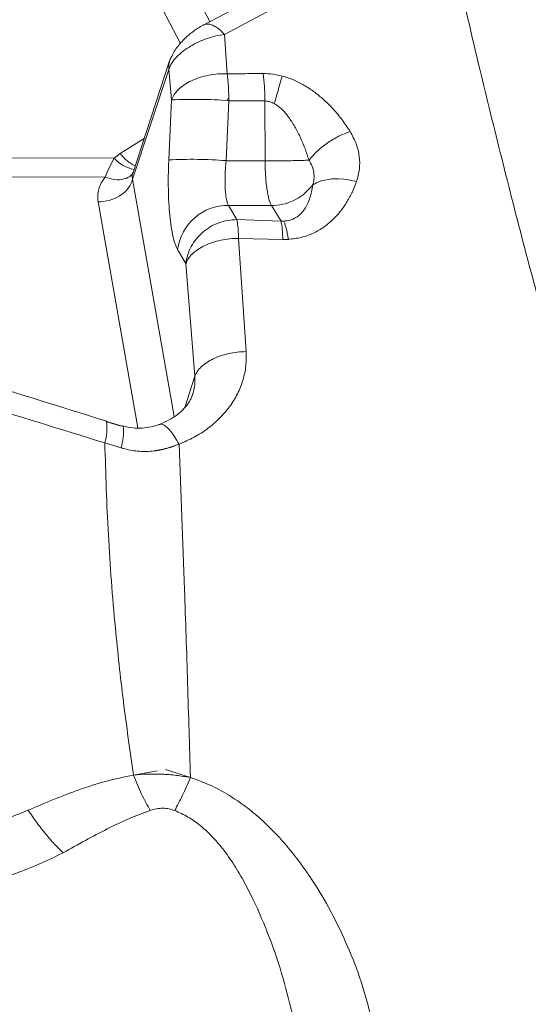
# Model space of a CAD drawing. Units: millimetres. Extents: x -11660 to 18423, y -2077 to 9633.
# Drawn here: x 7645 to 7801, y 6929 to 7231 of the extents above; entities that cross this region are included whole.
import ezdxf

# ---------------------------------------------------------------- set-up
doc = ezdxf.new("R2010")
doc.units = ezdxf.units.MM

msp = doc.modelspace()

# ---------------------------------------------------------------- linework, layer by layer
at = {"color": 7, "linetype": 'Continuous', "lineweight": 15}
for p, q in [((7727.38, 7243.26), (7700.75, 7229.34)), ((7733.92, 7240.65), (7707.3, 7226.5)), ((7707.3, 7226.5), (7708.16, 7214.4)), ((7690.23, 7215.77), (7679.17, 7182.12)), ((7690.51, 7218.34), (7679.19, 7183.88)), ((7690.23, 7215.77), (7691.09, 7206.37)), ((7690.25, 7187.98), (7691.09, 7206.37)), ((7708.66, 7206.16), (7707.81, 7187.76)), ((7708.66, 7206.16), (7719.72, 7206.08)), ((7719.72, 7206.08), (7719.79, 7187.71)), ((7457.41, 7189.09), (7673.45, 7188.57)), ((7673.45, 7188.57), (7671.54, 7184.77)), ((7675.38, 7189.97), (7673.45, 7188.57)), ((7707.81, 7187.76), (7719.79, 7187.71)), ((7719.79, 7187.71), (7722.71, 7187.71)), ((7671.54, 7184.77), (7670.73, 7182.7)), ((7678.99, 7183.6), (7679.28, 7183.92)), ((7678.94, 7181.32), (7679.17, 7182.12)), ((7708.55, 7174.07), (7711.09, 7169.7)), ((7721.75, 7174.01), (7708.55, 7174.07)), ((7721.75, 7174.01), (7722.58, 7174.03)), ((7724.67, 7169.23), (7721.75, 7174.01)), ((7724.67, 7169.23), (7711.09, 7169.7)), ((7725.52, 7169.22), (7724.67, 7169.23)), ((7725.23, 7163.62), (7711.67, 7163.94)), ((7711.67, 7163.94), (7713.99, 7129.23)), ((7695.48, 7156.2), (7692.94, 7160.58)), ((7695.48, 7156.2), (7698.28, 7121.72)), ((7676, 7106.35), (7671.21, 7107.75)), ((7676.32, 7099.5), (7670.63, 7101.23)), ((7675.62, 7099.67), (7670.63, 7101.23)), ((7689.24, 7001.11), (7696.88, 6998.64)), ((7679.42, 6999.4), (7686.65, 7000.66))]:
    msp.add_line(p, q, dxfattribs=at)
at = {"color": 8, "linetype": 'Continuous', "lineweight": 15}
for p, q in [((7696.51, 7242.5), (7702.88, 7230.45)), ((7687.31, 7236.14), (7693.87, 7223.74)), ((7708.63, 7207.2), (7708.12, 7206.19)), ((7682.71, 7194.58), (7675.38, 7189.97)), ((7670.73, 7182.7), (7627.88, 7182.8)), ((7679.17, 7182.12), (7691.92, 7109.28)), ((7680.71, 7105.82), (7668.59, 7175.11)), ((7698.28, 7121.72), (7695.15, 7112.04))]:
    msp.add_line(p, q, dxfattribs=at)
at = {"color": 7, "linetype": 'Continuous', "lineweight": 15, "flags": 128}
msp.add_lwpolyline([(7747.82, 7181.33), (7745.9, 7181.79), (7743.99, 7182.09), (7742.11, 7182.22), (7740.3, 7182.17), (7738.6, 7181.94), (7737.02, 7181.55), (7735.6, 7180.99), (7734.37, 7180.28)], dxfattribs=at)
at = {"color": 8, "linetype": 'Continuous', "lineweight": 15, "flags": 128}
for points in [[(7671.18, 7107.72), (7671.02, 7107.92), (7670.94, 7107.95)], [(7676.01, 7106.35), (7676.13, 7106.42), (7676.28, 7106.38), (7676.38, 7106.19)]]:
    msp.add_lwpolyline(points, dxfattribs=at)
at = {"color": 7, "linetype": 'Continuous', "lineweight": 15}
for centre, radius, start, end in [((7698.29, 7074.92), 131.65, 85.4829, 93.1344), ((7697.45, 7056.53), 131.65, 85.4829, 93.1345), ((7708.4, 7158.47), 15.6, 89.4467, 172.2434), ((7655.87, 7105.74), 15.43, 343.008, 7.3429), ((7654.64, 7105.43), 21.76, 344.6394, 1.9866)]:
    msp.add_arc(centre, radius, start, end, dxfattribs=at)
at = {"color": 8, "linetype": 'Continuous', "lineweight": 15}
for centre, radius, start, end in [((7681.64, 7195.82), 10.93, 221.5082, 259.1959), ((7685.56, 7197.44), 12.63, 216.2743, 243.5317)]:
    msp.add_arc(centre, radius, start, end, dxfattribs=at)
at = {"color": 7, "linetype": 'Continuous', "lineweight": 15}
for points, knots in [([(7866.66, 6958.01), (7863.92, 6968.42), (7858.46, 6989.2), (7850.4, 7019.85), (7842.68, 7050.03), (7835.5, 7079.76), (7828.95, 7109.08), (7823, 7138.02), (7817.61, 7166.58), (7812.66, 7195.19), (7808.13, 7223.81), (7803.97, 7252.4), (7800.15, 7280.5), (7796.58, 7308.09), (7793.15, 7335.15), (7789.64, 7362.26), (7785.88, 7389.35), (7781.67, 7416.34), (7776.86, 7442.61), (7771.62, 7466.32), (7765.99, 7487.63), (7760.07, 7506.72), (7753.32, 7525.37), (7745.62, 7543.76), (7736.87, 7561.9), (7727.07, 7579.84), (7716.42, 7597.47), (7705.03, 7614.83), (7693.04, 7631.89), (7680.6, 7648.66), (7672.05, 7659.53), (7667.77, 7664.96)], [0, 0, 0, 0, 0.034827, 0.069532, 0.104123, 0.138634, 0.173185, 0.207796, 0.242474, 0.27722, 0.31369, 0.350228, 0.386824, 0.423472, 0.460161, 0.496882, 0.536163, 0.575458, 0.614761, 0.654071, 0.684966, 0.715876, 0.746811, 0.777786, 0.809446, 0.84116, 0.872913, 0.904693, 0.936481, 0.968255, 1, 1, 1, 1]), ([(7866.55, 6957.98), (7862.63, 6967.94), (7854.78, 6987.88), (7843.76, 7017.48), (7833.37, 7046.85), (7823.79, 7076), (7815.01, 7104.73), (7806.91, 7133.05), (7799.37, 7160.95), (7792.29, 7188.58), (7785.29, 7217.18), (7778.35, 7246.7), (7771.48, 7277.08), (7764.9, 7307.06), (7758.57, 7336.63), (7752.47, 7365.73), (7746.58, 7394.25), (7740.9, 7422.16), (7737.24, 7440.12), (7735.42, 7449.09)], [0, 0, 0, 0, 0.055406, 0.110835, 0.166288, 0.22179, 0.277428, 0.332216, 0.387145, 0.442209, 0.4974, 0.56025, 0.623212, 0.686242, 0.749282, 0.812258, 0.875087, 0.937688, 1, 1, 1, 1]), ([(7700.75, 7229.34), (7699.7, 7228.71), (7697.61, 7227.46), (7694.56, 7224.74), (7691.92, 7221.63), (7690.97, 7219.38), (7690.48, 7218.24)], [0, 0, 0, 0, 0.248865, 0.491783, 0.740827, 1, 1, 1, 1]), ([(7707.3, 7226.5), (7706.43, 7226.35), (7704.69, 7226.05), (7702.03, 7225.26), (7699.4, 7224.21), (7696.89, 7222.89), (7694.57, 7221.34), (7692.59, 7219.58), (7691.03, 7217.68), (7690.5, 7216.41), (7690.23, 7215.77)], [0, 0, 0, 0, 0.115986, 0.233099, 0.352294, 0.474488, 0.600432, 0.730466, 0.864153, 1, 1, 1, 1]), ([(7691.09, 7206.37), (7691.32, 7206.92), (7691.79, 7208.04), (7693.15, 7209.63), (7694.96, 7211.08), (7697.17, 7212.32), (7699.7, 7213.31), (7702.46, 7214.01), (7705.33, 7214.41), (7707.23, 7214.41), (7708.16, 7214.4)], [0, 0, 0, 0, 0.122478, 0.248161, 0.37479, 0.5, 0.62521, 0.751839, 0.877522, 1, 1, 1, 1]), ([(7708.16, 7214.4), (7710, 7214.42), (7713.69, 7214.44), (7717.37, 7214.46), (7719.21, 7214.47)], [0, 0, 0, 0, 0.500003, 1, 1, 1, 1]), ([(7708.16, 7214.4), (7708.24, 7213.72), (7708.41, 7212.33), (7708.61, 7209.57), (7708.64, 7207.45), (7708.66, 7206.16)], [0, 0, 0, 0, 0.278911, 0.560844, 1, 1, 1, 1]), ([(7719.21, 7214.47), (7720.19, 7214.44), (7722.14, 7214.38), (7724.07, 7213.93), (7725.03, 7213.7)], [0, 0, 0, 0, 0.501172, 1, 1, 1, 1]), ([(7719.21, 7214.47), (7719.36, 7213.19), (7719.65, 7210.62), (7719.7, 7207.59), (7719.72, 7206.08)], [0, 0, 0, 0, 0.5, 1, 1, 1, 1]), ([(7725.03, 7213.7), (7724.85, 7213.09), (7724.5, 7211.85), (7723.91, 7209.75), (7723.28, 7207.53), (7722.86, 7206), (7722.65, 7205.24)], [0, 0, 0, 0, 0.248412, 0.5, 0.751588, 1, 1, 1, 1]), ([(7725.03, 7213.7), (7726.2, 7213.34), (7728.53, 7212.6), (7731.75, 7210.95), (7734.72, 7209.02), (7737.72, 7206.6), (7740.67, 7203.69), (7743.49, 7200.3), (7745.06, 7197.92), (7745.85, 7196.73)], [0, 0, 0, 0, 0.124791, 0.249399, 0.374027, 0.498796, 0.665431, 0.832498, 1, 1, 1, 1]), ([(7719.72, 7206.08), (7720.21, 7206.04), (7721.23, 7205.94), (7722.16, 7205.48), (7722.65, 7205.24)], [0, 0, 0, 0, 0.479577, 1, 1, 1, 1]), ([(7722.65, 7205.24), (7723.23, 7204.86), (7724.48, 7204.04), (7725.87, 7202.57), (7727.04, 7201.1), (7728, 7199.7), (7729.22, 7197.69), (7730.59, 7194.98), (7732.04, 7191.55), (7732.84, 7189.15), (7733.26, 7187.92)], [0, 0, 0, 0, 0.0966498, 0.2103952, 0.2845666, 0.3658108, 0.454361, 0.6255277, 0.8080144, 1, 1, 1, 1]), ([(7745.85, 7196.73), (7744.68, 7196.27), (7742.3, 7195.34), (7738.79, 7193.18), (7735.61, 7190.66), (7734.03, 7188.82), (7733.26, 7187.92)], [0, 0, 0, 0, 0.245404, 0.5, 0.754596, 1, 1, 1, 1]), ([(7745.85, 7196.73), (7746.52, 7195.49), (7747.88, 7193.02), (7748.79, 7189.09), (7748.9, 7185.12), (7748.18, 7182.6), (7747.82, 7181.33)], [0, 0, 0, 0, 0.247996, 0.497398, 0.748147, 1, 1, 1, 1]), ([(7692.94, 7160.58), (7692.68, 7161.1), (7692.17, 7162.15), (7691.51, 7164.53), (7690.96, 7167.45), (7690.53, 7170.88), (7690.24, 7174.75), (7690.09, 7178.95), (7690.08, 7183.39), (7690.19, 7186.45), (7690.25, 7187.98)], [0, 0, 0, 0, 0.125, 0.249999, 0.374999, 0.499999, 0.624999, 0.749999, 0.875, 1, 1, 1, 1]), ([(7708.55, 7174.07), (7708.43, 7174.33), (7708.18, 7174.85), (7707.9, 7176.03), (7707.69, 7177.49), (7707.57, 7179), (7707.51, 7180.46), (7707.5, 7181.81), (7707.53, 7183.42), (7707.61, 7185.41), (7707.74, 7186.94), (7707.81, 7187.76)], [0, 0, 0, 0, 0.123658, 0.249585, 0.372074, 0.49941, 0.578837, 0.662252, 0.749658, 0.865081, 1, 1, 1, 1]), ([(7733.26, 7187.92), (7733.6, 7187.31), (7734.3, 7186.08), (7734.79, 7184.12), (7734.88, 7182.16), (7734.54, 7180.9), (7734.37, 7180.28)], [0, 0, 0, 0, 0.250009, 0.500011, 0.750008, 1, 1, 1, 1]), ([(7668.59, 7175.11), (7668.51, 7175.78), (7668.36, 7177.11), (7668.71, 7179.08), (7669.45, 7180.97), (7670.3, 7182.12), (7670.73, 7182.7)], [0, 0, 0, 0, 0.250009, 0.500012, 0.750009, 1, 1, 1, 1]), ([(7679.17, 7183.8), (7679.14, 7183.74), (7679.08, 7183.63), (7679.06, 7183.65), (7679.06, 7183.65)], [0, 0, 0, 0, 0.607081, 1, 1, 1, 1]), ([(7734.37, 7180.28), (7734.27, 7179.59), (7734.07, 7178.29), (7733.56, 7176.37), (7732.88, 7174.59), (7731.96, 7172.94), (7730.82, 7171.5), (7729.37, 7170.32), (7727.61, 7169.45), (7726.2, 7169.29), (7725.52, 7169.22)], [0, 0, 0, 0, 0.15635, 0.296662, 0.44283, 0.570333, 0.693949, 0.806114, 0.906705, 1, 1, 1, 1]), ([(7747.82, 7181.33), (7747.42, 7180.29), (7746.62, 7178.22), (7745.02, 7175.24), (7743.09, 7172.38), (7740.75, 7169.74), (7737.95, 7167.39), (7734.69, 7165.48), (7730.98, 7164.09), (7728.27, 7163.79), (7726.92, 7163.64)], [0, 0, 0, 0, 0.125329, 0.25075, 0.376223, 0.50167, 0.62697, 0.751933, 0.876332, 1, 1, 1, 1]), ([(7711.09, 7169.7), (7711.15, 7169.41), (7711.29, 7168.85), (7711.45, 7167.52), (7711.59, 7165.91), (7711.64, 7164.6), (7711.67, 7163.94)], [0, 0, 0, 0, 0.25, 0.5, 0.749999, 1, 1, 1, 1]), ([(7725.23, 7163.62), (7725.21, 7164.25), (7725.15, 7165.53), (7725.02, 7167.11), (7724.86, 7168.4), (7724.73, 7168.95), (7724.67, 7169.23)], [0, 0, 0, 0, 0.248343, 0.5, 0.751657, 1, 1, 1, 1]), ([(7725.52, 7169.22), (7725.64, 7168.94), (7725.9, 7168.39), (7726.26, 7167.1), (7726.61, 7165.54), (7726.82, 7164.27), (7726.92, 7163.64)], [0, 0, 0, 0, 0.248368, 0.5, 0.751632, 1, 1, 1, 1]), ([(7701.26, 7161.72), (7700.55, 7161.35), (7699.12, 7160.6), (7697.45, 7159.23), (7696.16, 7157.76), (7695.7, 7156.72), (7695.48, 7156.2)], [0, 0, 0, 0, 0.24946, 0.502148, 0.753734, 1, 1, 1, 1]), ([(7711.67, 7163.94), (7710.76, 7163.92), (7708.93, 7163.86), (7706.2, 7163.42), (7703.57, 7162.73), (7702.03, 7162.06), (7701.26, 7161.72)], [0, 0, 0, 0, 0.246266, 0.497852, 0.75054, 1, 1, 1, 1]), ([(7725.23, 7163.62), (7725.52, 7163.61), (7726.08, 7163.61), (7726.64, 7163.63), (7726.92, 7163.64)], [0, 0, 0, 0, 0.499697, 1, 1, 1, 1]), ([(7670.94, 7107.95), (7657.53, 7112.14), (7630.68, 7120.5), (7603.93, 7129.06), (7590.55, 7133.34)], [0, 0, 0, 0, 0.499801, 1, 1, 1, 1]), ([(7713.99, 7129.23), (7714.01, 7127.76), (7714.05, 7124.8), (7713.09, 7120.44), (7711.43, 7116.25), (7709.02, 7112.32), (7705.94, 7108.73), (7702.26, 7105.57), (7698.08, 7102.85), (7694.95, 7101.51), (7693.39, 7100.84)], [0, 0, 0, 0, 0.124613, 0.24955, 0.374708, 0.499971, 0.625226, 0.750369, 0.875315, 1, 1, 1, 1]), ([(7713.99, 7129.23), (7713.08, 7129.19), (7711.26, 7129.11), (7708.58, 7128.64), (7706.08, 7127.94), (7703.82, 7127.03), (7701.85, 7125.92), (7700.22, 7124.64), (7698.95, 7123.23), (7698.5, 7122.22), (7698.28, 7121.72)], [0, 0, 0, 0, 0.125963, 0.252655, 0.377986, 0.5, 0.622014, 0.747345, 0.874037, 1, 1, 1, 1]), ([(7670.63, 7101.23), (7657.22, 7105.37), (7630.38, 7113.64), (7603.66, 7122.18), (7590.29, 7126.46)], [0, 0, 0, 0, 0.4996845, 1, 1, 1, 1]), ([(7697.6, 7116.26), (7697.51, 7115.98), (7697.35, 7115.46), (7696.91, 7114.47), (7696.32, 7113.45), (7695.43, 7112.29), (7694.24, 7111.03), (7692.59, 7109.64), (7690.29, 7108.13), (7688.37, 7107.32), (7687.33, 7106.88)], [0, 0, 0, 0, 0.130382, 0.244474, 0.343163, 0.428613, 0.52807, 0.65599, 0.813053, 1, 1, 1, 1]), ([(7676.38, 7106.19), (7675.78, 7106.36), (7674.81, 7106.64), (7673.46, 7107.03), (7672.32, 7107.37), (7671.56, 7107.6), (7671.18, 7107.72)], [0, 0, 0, 0, 0.342541, 0.561214, 0.778989, 1, 1, 1, 1]), ([(7687.32, 7106.88), (7686.5, 7106.61), (7684.83, 7106.07), (7682.09, 7105.72), (7679.19, 7105.75), (7677.22, 7106.19), (7676.21, 7106.42)], [0, 0, 0, 0, 0.239975, 0.485142, 0.737185, 1, 1, 1, 1]), ([(7670.63, 7101.23), (7670.92, 7091.86), (7671.49, 7073.09), (7673.56, 7046.62), (7676.2, 7022.03), (7678.35, 7006.94), (7679.42, 6999.4)], [0, 0, 0, 0, 0.2794834, 0.5596676, 0.7797987, 1, 1, 1, 1]), ([(7675.62, 7099.67), (7677.1, 7099.31), (7680.08, 7098.59), (7684.66, 7098.55), (7689.18, 7099.22), (7691.98, 7100.29), (7693.39, 7100.83)], [0, 0, 0, 0, 0.24812, 0.496281, 0.746427, 1, 1, 1, 1]), ([(7693.39, 7100.84), (7691.8, 7100.28), (7689.46, 7099.43), (7686.94, 7099.03), (7686.13, 7098.9)], [0, 0, 0, 0, 0.6746247, 1, 1, 1, 1]), ([(7696.88, 6998.64), (7696.6, 7008.28), (7696.04, 7027.57), (7694.91, 7061.72), (7693.97, 7086), (7693.39, 7100.83)], [0, 0, 0, 0, 0.279878, 0.559943, 1, 1, 1, 1]), ([(7679.42, 6999.4), (7676.57, 6998.8), (7670.9, 6997.61), (7662.78, 6994.93), (7654.87, 6991.93), (7649.71, 6989.71), (7647.14, 6988.6)], [0, 0, 0, 0, 0.25262, 0.503143, 0.752157, 1, 1, 1, 1]), ([(7696.88, 6998.64), (7695.45, 6998.88), (7692.55, 6999.37), (7688.12, 6999.69), (7683.7, 6999.73), (7680.84, 6999.51), (7679.42, 6999.4)], [0, 0, 0, 0, 0.246976, 0.499384, 0.75199, 1, 1, 1, 1]), ([(7684.56, 6988.56), (7683.67, 6990.16), (7681.87, 6993.36), (7680.24, 6997.38), (7679.42, 6999.4)], [0, 0, 0, 0, 0.5, 1, 1, 1, 1]), ([(7696.88, 6998.64), (7698.92, 6997.9), (7702.98, 6996.42), (7708.6, 6993.37), (7713.8, 6989.84), (7719.1, 6985.46), (7724.37, 6980.18), (7729.5, 6974.01), (7734.86, 6966.47), (7740.19, 6957.46), (7745.22, 6946.92), (7749.43, 6936.09), (7751.4, 6928.64), (7752.39, 6924.92)], [0, 0, 0, 0, 0.063241, 0.126408, 0.189464, 0.252393, 0.336082, 0.419563, 0.502861, 0.627499, 0.751863, 0.876013, 1, 1, 1, 1]), ([(7692.08, 6988.5), (7691.49, 6988.7), (7690.3, 6989.1), (7688.35, 6989.27), (7686.39, 6989.1), (7685.18, 6988.74), (7684.56, 6988.56)], [0, 0, 0, 0, 0.240685, 0.482546, 0.733997, 1, 1, 1, 1]), ([(7647.14, 6988.6), (7643.93, 6987.32), (7637.5, 6984.76), (7627.29, 6981.91), (7616.85, 6979.46), (7609.76, 6978.15), (7606.2, 6977.49)], [0, 0, 0, 0, 0.247883, 0.497404, 0.748191, 1, 1, 1, 1]), ([(7657.88, 6975.56), (7656.98, 6976.41), (7655.19, 6978.13), (7652.46, 6981.27), (7649.75, 6984.74), (7648.01, 6987.31), (7647.14, 6988.6)], [0, 0, 0, 0, 0.249044, 0.5, 0.750956, 1, 1, 1, 1]), ([(7684.56, 6988.56), (7682.36, 6987.74), (7677.84, 6986.05), (7671.29, 6982.85), (7664.61, 6979.34), (7660.14, 6976.83), (7657.88, 6975.56)], [0, 0, 0, 0, 0.2363, 0.483919, 0.739307, 1, 1, 1, 1]), ([(7728.55, 6924.4), (7727.54, 6928.63), (7725.49, 6937.19), (7721.29, 6949.49), (7717.11, 6959.43), (7713.2, 6967.03), (7709.98, 6972.42), (7706.66, 6977.05), (7703.29, 6980.9), (7699.95, 6983.96), (7696.27, 6986.61), (7693.47, 6987.88), (7692.08, 6988.5)], [0, 0, 0, 0, 0.17104, 0.345704, 0.520108, 0.606056, 0.690407, 0.772472, 0.832092, 0.889789, 0.945589, 1, 1, 1, 1]), ([(7657.88, 6975.56), (7655.47, 6974.4), (7650.72, 6972.11), (7643.38, 6969.19), (7634.84, 6966.17), (7625.02, 6963.14), (7617.54, 6961.22), (7613.82, 6960.27)], [0, 0, 0, 0, 0.175175, 0.34512, 0.511628, 0.757278, 1, 1, 1, 1])]:
    msp.add_open_spline(points, degree=3, knots=knots, dxfattribs=at)
at = {"color": 8, "linetype": 'Continuous', "lineweight": 15}
for points, knots in [([(7700.77, 7229.3), (7700.98, 7229.42), (7701.49, 7229.69), (7702.48, 7229.69), (7703.68, 7229.36), (7704.92, 7228.67), (7706.15, 7227.72), (7706.92, 7226.9), (7707.3, 7226.5)], [0, 0, 0, 0, 0.132231, 0.312621, 0.49301, 0.669737, 0.839567, 1, 1, 1, 1]), ([(7691.22, 7219.74), (7691.15, 7219.66), (7690.67, 7219.07), (7690.25, 7217.72), (7690.23, 7216.42), (7690.23, 7215.77)], [0, 0, 0, 0, 0.072764, 0.536382, 1, 1, 1, 1]), ([(7670.73, 7182.7), (7671.72, 7182.38), (7673.76, 7181.74), (7676.56, 7182.02), (7678.52, 7182.88), (7679.11, 7183.87), (7679.29, 7184.15)], [0, 0, 0, 0, 0.281567, 0.580402, 0.879237, 1, 1, 1, 1]), ([(7679.17, 7182.12), (7679.02, 7182.66), (7678.86, 7183.25), (7679.2, 7183.82), (7679.23, 7183.86)], [0, 0, 0, 0, 0.914448, 1, 1, 1, 1]), ([(7698.28, 7121.72), (7698.29, 7120.86), (7698.31, 7119.14), (7697.86, 7116.92), (7697.36, 7115.6), (7697.18, 7115.12)], [0, 0, 0, 0, 0.3866543, 0.7762178, 1, 1, 1, 1]), ([(7687.34, 7106.81), (7687.46, 7106.88), (7687.8, 7107.09), (7688.59, 7106.83), (7689.64, 7106.1), (7690.84, 7104.8), (7692.11, 7103.06), (7692.96, 7101.57), (7693.39, 7100.83)], [0, 0, 0, 0, 0.094504, 0.273378, 0.452252, 0.635368, 0.819164, 1, 1, 1, 1])]:
    msp.add_open_spline(points, degree=3, knots=knots, dxfattribs=at)
at = {"color": 7, "linetype": 'Continuous', "lineweight": 15}
for points in [[(7721.75, 7174.01), (7721.61, 7174.27), (7721.33, 7174.79), (7720.96, 7175.98), (7720.62, 7177.44), (7720.33, 7179.16), (7720.1, 7181.09), (7719.93, 7183.19), (7719.81, 7185.42), (7719.79, 7186.94), (7719.79, 7187.71)], [(7733.26, 7187.92), (7732.52, 7187.89), (7731.06, 7187.84), (7728.45, 7187.77), (7725.64, 7187.72), (7723.68, 7187.71), (7722.71, 7187.71)], [(7678.94, 7181.32), (7678.51, 7180.48), (7677.67, 7178.81), (7675.14, 7176.81), (7672.01, 7175.42), (7669.73, 7175.21), (7668.59, 7175.11)], [(7734.37, 7180.28), (7733.62, 7179.41), (7732.12, 7177.67), (7729.2, 7175.75), (7725.98, 7174.42), (7723.71, 7174.16), (7722.58, 7174.03)], [(7711.09, 7169.7), (7710.15, 7169.65), (7708.27, 7169.57), (7705.53, 7168.78), (7702.92, 7167.58), (7701.42, 7166.41), (7700.67, 7165.83)], [(7700.67, 7165.83), (7699.99, 7165.17), (7698.62, 7163.86), (7697.08, 7161.48), (7695.95, 7158.91), (7695.64, 7157.11), (7695.48, 7156.2)], [(7696.88, 6998.64), (7696.06, 6996.75), (7694.42, 6992.98), (7692.86, 6989.99), (7692.08, 6988.5)]]:
    msp.add_open_spline(points, degree=3, dxfattribs=at)

doc.saveas('drawing.dxf')
